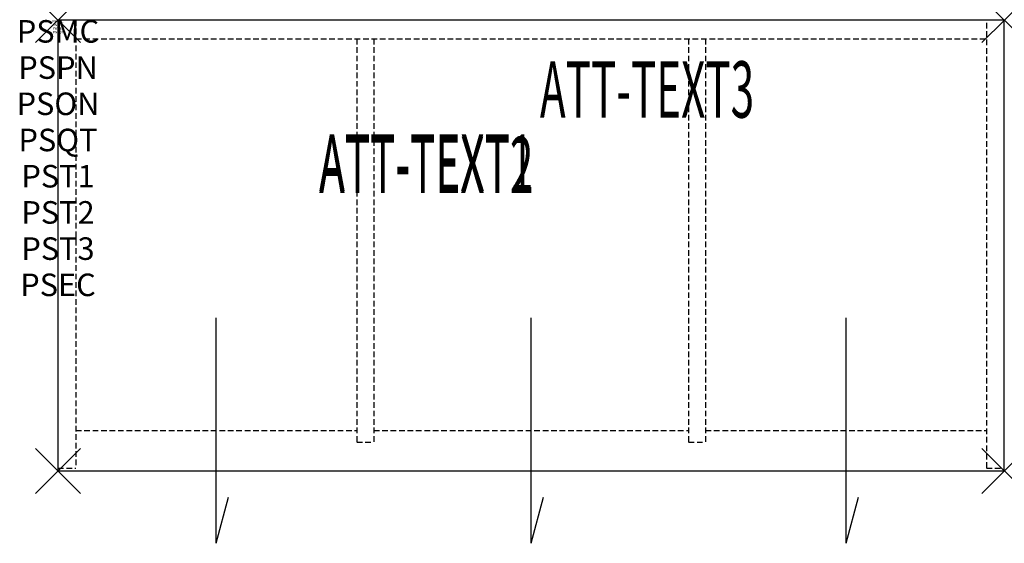
# Model space of a CAD drawing. Units: inches. Extents: x -1.7 to 42, y -23.2 to 0.
import ezdxf
from ezdxf.enums import TextEntityAlignment as Align

# ---------------------------------------------------------------- set-up
doc = ezdxf.new("R2010")
doc.units = ezdxf.units.IN
doc.header["$MEASUREMENT"] = 0
doc.header["$PDMODE"] = 3
doc.header["$PDSIZE"] = 1
doc.linetypes.add('HIDDEN', pattern=[0.375, 0.25, -0.125])
for name, color, linetype in [('A-FURN-P-ATT', 7, 'Continuous'), ('A-FURN-P-STORAGE', 30, 'Continuous'), ('A-FURN-P-STORAGE-ATTTEXT1', 30, 'Continuous'), ('A-FURN-P-STORAGE-ATTTEXT2', 30, 'Continuous'), ('A-FURN-P-STORAGE-ATTTEXT3', 30, 'Continuous')]:
    doc.layers.add(name, color=color, linetype=linetype)
doc.styles.get("Standard").update_dxf_attribs({"font": 'arial.ttf'})

msp = doc.modelspace()

# ---------------------------------------------------------------- linework, layer by layer
at = {"layer": 'A-FURN-P-STORAGE'}
for p, q in [((42, 0), (0, 0)), ((0, 0), (0, -20)), ((42, -20), (42, 0)), ((7.026, -23.211), (7.026, -13.211)), ((21, -23.211), (21, -13.211)), ((34.974, -23.211), (34.974, -13.211)), ((0, -20), (42, -20)), ((7.026, -23.211), (7.574, -21.167)), ((21, -23.211), (21.548, -21.167)), ((34.974, -23.211), (35.522, -21.167))]:
    msp.add_line(p, q, dxfattribs=at)
at = {"layer": 'A-FURN-P-STORAGE', "linetype": 'HIDDEN'}
for p, q in [((0.789, 0), (0.789, -19.882)), ((41.211, -0.117), (41.211, -19.882)), ((0.789, -0.828), (41.211, -0.828)), ((13.263, -0.828), (13.263, -18.718)), ((14.013, -0.828), (14.013, -18.718)), ((27.987, -0.828), (27.987, -18.718)), ((28.737, -0.828), (28.737, -18.718)), ((0.789, -18.211), (13.263, -18.211)), ((14.013, -18.211), (27.987, -18.211)), ((28.737, -18.211), (41.211, -18.211)), ((13.263, -18.718), (14.013, -18.718)), ((27.987, -18.718), (28.737, -18.718)), ((0, -19.882), (0.789, -19.882)), ((41.211, -19.882), (42, -19.882))]:
    msp.add_line(p, q, dxfattribs=at)
at = {"layer": 'A-FURN-P-STORAGE'}
for p in [(0, 0), (42, 0), (0, -20), (42, -20)]:
    msp.add_point(p, dxfattribs=at)

# ---------------------------------------------------------------- texts
at = {"layer": 'A-FURN-P-ATT', "flags": 1}
for tag, text, height, p in [('PSMC', 'FFC', 1, (0, 0)), ('FWDMC', 'FFC', 0.1, (0, 0)), ('FWDPN', 'GCJ1422076LN', 0.1, (0, -0.161)), ('FWDSX', '20D TOP', 0.1, (0, -0.321)), ('FWDQT', '1', 0.1, (0, -0.482)), ('PSPN', 'GCJ1422076LN', 1, (0, -1.606)), ('PSON', '.', 1, (0, -3.213)), ('PSQT', '1', 1, (0, -4.819)), ('PST1', '.', 1, (0, -6.426)), ('PST2', '.', 1, (0, -8.032)), ('PST3', '.', 1, (0, -9.638)), ('PSEC', '.', 1, (0, -11.245))]:
    msp.add_attdef(tag, text=text, height=height, dxfattribs=at).set_placement(p, align=Align.TOP_CENTER)
at = {"layer": 'A-FURN-P-STORAGE-ATTTEXT1', "width": 0.55}
msp.add_attdef('ATT-TEXT1', text='GCJ1422076LN', height=2.5, dxfattribs=at).set_placement((16.344, -7.575), align=Align.CENTER)
at = {"layer": 'A-FURN-P-STORAGE-ATTTEXT2', "width": 0.55}
msp.add_attdef('ATT-TEXT2', text='42x20', height=2.5, dxfattribs=at).set_placement((16.344, -7.675), align=Align.CENTER)
at = {"layer": 'A-FURN-P-STORAGE-ATTTEXT3', "width": 0.55}
msp.add_attdef('ATT-TEXT3', text='76H', height=2.5, dxfattribs=at).set_placement((30.897, -4.328), align=Align.RIGHT)

doc.saveas('drawing.dxf')
